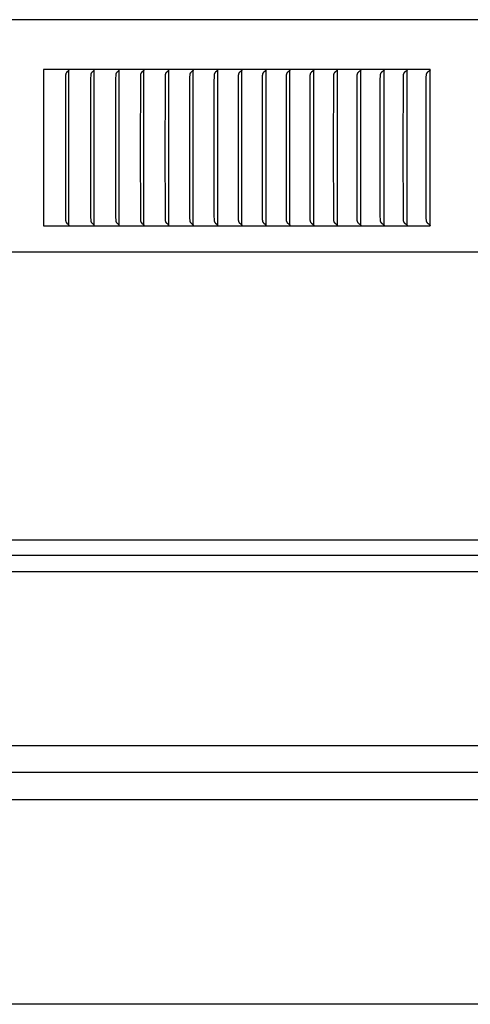
# Model space of a CAD drawing. Units: inches. Extents: x -13.2 to 20.8, y 0.3 to 12.3.
# Drawn here: x 11.6 to 13.5, y 0.3 to 4.5 of the extents above; entities that cross this region are included whole.
import ezdxf

# ---------------------------------------------------------------- set-up
doc = ezdxf.new("R2010")
doc.units = ezdxf.units.IN
doc.header["$MEASUREMENT"] = 0
doc.layers.add('PV-RF', color=4, linetype='Continuous')

msp = doc.modelspace()

# ---------------------------------------------------------------- linework, layer by layer
at = {"layer": 'PV-RF'}
for p, q in [((15.8584, 2.1846), (3.8375, 2.1846)), ((15.884, 1.2508), (3.8375, 1.2508))]:
    msp.add_line(p, q, dxfattribs=at)
for points in [[(20.8372, 4.491), (-13.1628, 4.491)], [(11.6778, 4.2768), (11.6778, 3.6035)], [(13.341, 4.2768), (11.6778, 4.2768)], [(11.7847, 4.2713), (11.7841, 4.2707), (11.7835, 4.27), (11.7783, 4.265), (11.7777, 4.2643), (11.7771, 4.2637), (11.7765, 4.263), (11.7762, 4.2627), (11.776, 4.2623), (11.7757, 4.262), (11.7755, 4.2616), (11.7752, 4.2613), (11.775, 4.2609), (11.7749, 4.2607), (11.7747, 4.2604), (11.7746, 4.2602), (11.7744, 4.2599), (11.7743, 4.2597), (11.7742, 4.2594), (11.7741, 4.2592), (11.774, 4.2589), (11.7739, 4.2586), (11.7738, 4.2584), (11.7737, 4.2581), (11.7736, 4.2579), (11.7735, 4.2576), (11.7734, 4.2573), (11.7733, 4.2571), (11.7733, 4.2568), (11.7732, 4.2565), (11.7731, 4.2561), (11.773, 4.2558), (11.773, 4.2555), (11.7729, 4.2548), (11.7728, 4.2542), (11.7728, 4.2535), (11.7726, 4.2516), (11.7723, 4.2386), (11.7719, 3.9401)], [(11.7857, 4.2728), (11.7856, 4.2726), (11.7855, 4.2724), (11.7854, 4.2723), (11.7854, 4.2722), (11.7853, 4.2721), (11.7852, 4.272), (11.7852, 4.2719), (11.7851, 4.2718), (11.785, 4.2717), (11.785, 4.2716), (11.7849, 4.2716), (11.7848, 4.2715), (11.7847, 4.2714), (11.7847, 4.2713)], [(11.7865, 4.2747), (11.7864, 4.2744), (11.7863, 4.2742), (11.7862, 4.2739), (11.7862, 4.2737), (11.7861, 4.2734), (11.786, 4.2732), (11.7858, 4.273), (11.7857, 4.2728)], [(11.7867, 4.2706), (11.7867, 4.2768)], [(11.7867, 3.9401), (11.7867, 4.2706)], [(11.8929, 4.2713), (11.8923, 4.2707), (11.8917, 4.27), (11.8864, 4.265), (11.8858, 4.2643), (11.8852, 4.2637), (11.8846, 4.263), (11.8843, 4.2627), (11.8841, 4.2623), (11.8838, 4.262), (11.8836, 4.2616), (11.8833, 4.2613), (11.8831, 4.2609), (11.8829, 4.2607), (11.8828, 4.2604), (11.8827, 4.2602), (11.8825, 4.2599), (11.8824, 4.2597), (11.8823, 4.2594), (11.8821, 4.2592), (11.882, 4.2589), (11.8819, 4.2586), (11.8818, 4.2584), (11.8817, 4.2581), (11.8816, 4.2579), (11.8815, 4.2576), (11.8814, 4.2573), (11.8814, 4.2571), (11.8813, 4.2568), (11.8812, 4.2565), (11.8812, 4.2561), (11.8811, 4.2558), (11.881, 4.2555), (11.8809, 4.2548), (11.8809, 4.2542), (11.8808, 4.2535), (11.8807, 4.2516), (11.8803, 4.2386), (11.8799, 3.9401)], [(11.894, 4.2728), (11.8939, 4.2726), (11.8938, 4.2724), (11.8937, 4.2723), (11.8936, 4.2722), (11.8936, 4.2721), (11.8935, 4.272), (11.8934, 4.2719), (11.8934, 4.2718), (11.8933, 4.2717), (11.8932, 4.2716), (11.8931, 4.2716), (11.8931, 4.2715), (11.893, 4.2714), (11.8929, 4.2713)], [(11.8947, 4.2747), (11.8947, 4.2744), (11.8946, 4.2742), (11.8945, 4.2739), (11.8944, 4.2737), (11.8943, 4.2734), (11.8942, 4.2732), (11.8941, 4.273), (11.894, 4.2728)], [(11.895, 4.2706), (11.895, 4.2768)], [(11.895, 3.9401), (11.895, 4.2706)], [(12.0005, 4.2713), (11.9999, 4.2707), (11.9993, 4.27), (11.9939, 4.265), (11.9933, 4.2643), (11.9927, 4.2637), (11.9921, 4.263), (11.9918, 4.2627), (11.9915, 4.2623), (11.9913, 4.262), (11.991, 4.2616), (11.9908, 4.2613), (11.9906, 4.2609), (11.9904, 4.2607), (11.9902, 4.2604), (11.9901, 4.2602), (11.99, 4.2599), (11.9898, 4.2597), (11.9897, 4.2594), (11.9896, 4.2592), (11.9895, 4.2589), (11.9894, 4.2586), (11.9892, 4.2584), (11.9891, 4.2581), (11.9891, 4.2579), (11.989, 4.2576), (11.9889, 4.2573), (11.9888, 4.2571), (11.9887, 4.2568), (11.9886, 4.2565), (11.9886, 4.2561), (11.9885, 4.2558), (11.9884, 4.2555), (11.9884, 4.2552), (11.9884, 4.2548), (11.9883, 4.2542), (11.9882, 4.2535), (11.9881, 4.2516), (11.9877, 4.2386), (11.9873, 3.9401)], [(12.0016, 4.2728), (12.0015, 4.2726), (12.0015, 4.2725), (12.0014, 4.2724), (12.0013, 4.2723), (12.0013, 4.2722), (12.0012, 4.2721), (12.0011, 4.272), (12.0011, 4.2719), (12.001, 4.2718), (12.0009, 4.2717), (12.0008, 4.2716), (12.0008, 4.2716), (12.0007, 4.2715), (12.0006, 4.2714), (12.0005, 4.2713)], [(12.0024, 4.2747), (12.0023, 4.2744), (12.0023, 4.2742), (12.0022, 4.2739), (12.0021, 4.2737), (12.002, 4.2734), (12.0019, 4.2732), (12.0018, 4.273), (12.0017, 4.2729), (12.0016, 4.2728)], [(12.0027, 4.2706), (12.0027, 4.2768)], [(12.0027, 3.9401), (12.0027, 4.2706)], [(12.1075, 4.2713), (12.1069, 4.2707), (12.1063, 4.27), (12.1008, 4.265), (12.1002, 4.2643), (12.0995, 4.2637), (12.099, 4.263), (12.0987, 4.2627), (12.0984, 4.2623), (12.0981, 4.262), (12.0979, 4.2616), (12.0976, 4.2613), (12.0974, 4.2609), (12.0972, 4.2607), (12.0971, 4.2604), (12.0969, 4.2602), (12.0968, 4.2599), (12.0966, 4.2597), (12.0965, 4.2594), (12.0964, 4.2592), (12.0963, 4.2589), (12.0962, 4.2586), (12.0961, 4.2584), (12.0959, 4.2581), (12.0959, 4.2579), (12.0958, 4.2576), (12.0957, 4.2573), (12.0956, 4.2571), (12.0955, 4.2568), (12.0954, 4.2565), (12.0954, 4.2561), (12.0953, 4.2558), (12.0952, 4.2555), (12.0952, 4.2552), (12.0951, 4.2548), (12.0951, 4.2542), (12.095, 4.2535), (12.0949, 4.2516), (12.0945, 4.2386), (12.0941, 3.9401)], [(12.1087, 4.2728), (12.1085, 4.2726), (12.1085, 4.2725), (12.1084, 4.2724), (12.1083, 4.2723), (12.1083, 4.2722), (12.1082, 4.2721), (12.1081, 4.272), (12.1081, 4.2719), (12.108, 4.2718), (12.1079, 4.2717), (12.1078, 4.2716), (12.1078, 4.2716), (12.1077, 4.2715), (12.1076, 4.2714), (12.1075, 4.2713)], [(12.1094, 4.2747), (12.1094, 4.2744), (12.1093, 4.2742), (12.1092, 4.2739), (12.1091, 4.2737), (12.109, 4.2734), (12.1089, 4.2732), (12.1088, 4.273), (12.1087, 4.2729), (12.1087, 4.2728)], [(12.1097, 4.2706), (12.1097, 4.2768)], [(12.1097, 3.9401), (12.1097, 4.2706)], [(12.2139, 4.2713), (12.213, 4.2704), (12.2121, 4.2696), (12.2075, 4.2654), (12.2066, 4.2645), (12.2057, 4.2636), (12.2053, 4.2632), (12.2049, 4.2628), (12.2045, 4.2623), (12.2041, 4.2618), (12.204, 4.2616), (12.2038, 4.2614), (12.2036, 4.2611), (12.2035, 4.2609), (12.2033, 4.2606), (12.2031, 4.2604), (12.203, 4.2601), (12.2028, 4.2598), (12.2027, 4.2595), (12.2025, 4.2592), (12.2024, 4.2589), (12.2023, 4.2587), (12.2022, 4.2584), (12.2021, 4.2581), (12.202, 4.2578), (12.2019, 4.2575), (12.2018, 4.2572), (12.2018, 4.2569), (12.2017, 4.2566), (12.2016, 4.2563), (12.2015, 4.2557), (12.2014, 4.2552), (12.2013, 4.2546), (12.2013, 4.254), (12.2012, 4.2528), (12.2011, 4.2516), (12.2008, 4.2451), (12.2003, 4.177), (12.2002, 3.9401)], [(12.215, 4.2728), (12.2149, 4.2726), (12.2148, 4.2725), (12.2148, 4.2724), (12.2147, 4.2723), (12.2146, 4.2722), (12.2146, 4.2721), (12.2145, 4.272), (12.2144, 4.2719), (12.2144, 4.2718), (12.2143, 4.2717), (12.2142, 4.2716), (12.2141, 4.2716), (12.214, 4.2715), (12.214, 4.2714), (12.2139, 4.2713)], [(12.2158, 4.2747), (12.2157, 4.2744), (12.2157, 4.2742), (12.2156, 4.2739), (12.2155, 4.2737), (12.2154, 4.2734), (12.2153, 4.2732), (12.2152, 4.2731), (12.2151, 4.273), (12.2151, 4.2729), (12.215, 4.2728)], [(12.2161, 4.2706), (12.2161, 4.2768)], [(12.2161, 3.9401), (12.2161, 4.2706)], [(12.3196, 4.2713), (12.3187, 4.2704), (12.3178, 4.2696), (12.3131, 4.2654), (12.3122, 4.2645), (12.3113, 4.2636), (12.3109, 4.2632), (12.3104, 4.2628), (12.31, 4.2623), (12.3097, 4.2618), (12.3095, 4.2616), (12.3093, 4.2614), (12.3092, 4.2611), (12.309, 4.2609), (12.3088, 4.2606), (12.3086, 4.2604), (12.3085, 4.2601), (12.3083, 4.2598), (12.3082, 4.2595), (12.3081, 4.2592), (12.3079, 4.2589), (12.3078, 4.2587), (12.3077, 4.2584), (12.3076, 4.2581), (12.3075, 4.2578), (12.3074, 4.2575), (12.3073, 4.2572), (12.3073, 4.2569), (12.3072, 4.2566), (12.3071, 4.2563), (12.307, 4.2557), (12.3069, 4.2552), (12.3068, 4.2546), (12.3068, 4.254), (12.3067, 4.2528), (12.3066, 4.2516), (12.3062, 4.2451), (12.3059, 4.2257), (12.3057, 3.9401)], [(12.3207, 4.2728), (12.3207, 4.2727), (12.3206, 4.2726), (12.3206, 4.2725), (12.3205, 4.2724), (12.3204, 4.2723), (12.3203, 4.2722), (12.3203, 4.2721), (12.3202, 4.272), (12.3201, 4.2719), (12.3201, 4.2718), (12.32, 4.2717), (12.3199, 4.2716), (12.3198, 4.2716), (12.3197, 4.2715), (12.3197, 4.2714), (12.3196, 4.2713)], [(12.3215, 4.2747), (12.3215, 4.2744), (12.3214, 4.2742), (12.3213, 4.2739), (12.3212, 4.2737), (12.3211, 4.2734), (12.321, 4.2732), (12.3209, 4.2731), (12.3209, 4.273), (12.3208, 4.2729), (12.3207, 4.2728)], [(12.3218, 4.2706), (12.3218, 4.2768)], [(12.3218, 3.9401), (12.3218, 4.2706)], [(12.4246, 4.2713), (12.4237, 4.2704), (12.4228, 4.2696), (12.418, 4.2654), (12.4171, 4.2645), (12.4162, 4.2636), (12.4157, 4.2632), (12.4153, 4.2628), (12.4149, 4.2623), (12.4145, 4.2618), (12.4144, 4.2616), (12.4142, 4.2614), (12.414, 4.2611), (12.4139, 4.2609), (12.4137, 4.2606), (12.4135, 4.2604), (12.4133, 4.2601), (12.4132, 4.2598), (12.4131, 4.2595), (12.4129, 4.2592), (12.4128, 4.259), (12.4127, 4.2587), (12.4126, 4.2584), (12.4125, 4.2581), (12.4124, 4.2578), (12.4123, 4.2575), (12.4122, 4.2572), (12.4121, 4.2569), (12.412, 4.2566), (12.412, 4.2563), (12.4118, 4.2558), (12.4117, 4.2552), (12.4117, 4.2546), (12.4116, 4.254), (12.4115, 4.2528), (12.4114, 4.2516), (12.4111, 4.2451), (12.4108, 4.2257), (12.4105, 3.9401)], [(12.4258, 4.2728), (12.4257, 4.2727), (12.4257, 4.2726), (12.4256, 4.2725), (12.4255, 4.2724), (12.4255, 4.2723), (12.4254, 4.2722), (12.4253, 4.2721), (12.4253, 4.272), (12.4252, 4.2719), (12.4251, 4.2718), (12.425, 4.2717), (12.4249, 4.2716), (12.4249, 4.2716), (12.4248, 4.2715), (12.4247, 4.2714), (12.4246, 4.2713)], [(12.4266, 4.2747), (12.4265, 4.2744), (12.4264, 4.2742), (12.4264, 4.2739), (12.4263, 4.2737), (12.4262, 4.2734), (12.4261, 4.2733), (12.426, 4.2732), (12.426, 4.2731), (12.4259, 4.273), (12.4259, 4.2729), (12.4258, 4.2728)], [(12.4269, 4.2706), (12.4269, 4.2768)], [(12.4269, 3.9401), (12.4269, 4.2706)], [(12.529, 4.2713), (12.5281, 4.2704), (12.5271, 4.2696), (12.5223, 4.2654), (12.5213, 4.2645), (12.5204, 4.2636), (12.52, 4.2632), (12.5195, 4.2628), (12.5191, 4.2623), (12.5188, 4.2618), (12.5186, 4.2616), (12.5184, 4.2614), (12.5182, 4.2611), (12.5181, 4.2609), (12.5179, 4.2606), (12.5177, 4.2604), (12.5175, 4.2601), (12.5174, 4.2598), (12.5172, 4.2595), (12.5171, 4.2592), (12.517, 4.259), (12.5168, 4.2587), (12.5167, 4.2584), (12.5166, 4.2581), (12.5165, 4.2578), (12.5164, 4.2575), (12.5164, 4.2572), (12.5163, 4.2569), (12.5162, 4.2566), (12.5161, 4.2563), (12.516, 4.2558), (12.5159, 4.2552), (12.5158, 4.2546), (12.5158, 4.254), (12.5156, 4.2528), (12.5156, 4.2516), (12.5152, 4.2451), (12.515, 4.2386), (12.5146, 3.9401)], [(12.5302, 4.2728), (12.5301, 4.2727), (12.53, 4.2726), (12.53, 4.2725), (12.5299, 4.2724), (12.5298, 4.2723), (12.5298, 4.2722), (12.5297, 4.2721), (12.5296, 4.272), (12.5295, 4.2719), (12.5295, 4.2718), (12.5294, 4.2717), (12.5293, 4.2716), (12.5292, 4.2716), (12.5291, 4.2715), (12.5291, 4.2714), (12.529, 4.2713)], [(12.531, 4.2747), (12.5309, 4.2744), (12.5308, 4.2742), (12.5307, 4.2739), (12.5306, 4.2737), (12.5306, 4.2736), (12.5305, 4.2734), (12.5305, 4.2733), (12.5304, 4.2732), (12.5304, 4.2731), (12.5303, 4.273), (12.5302, 4.2729), (12.5302, 4.2728)], [(12.5313, 4.2706), (12.5313, 4.2768)], [(12.5313, 3.9401), (12.5313, 4.2706)], [(12.6327, 4.2713), (12.6317, 4.2704), (12.6308, 4.2696), (12.6258, 4.2654), (12.6249, 4.2645), (12.624, 4.2636), (12.6235, 4.2632), (12.6231, 4.2628), (12.6227, 4.2623), (12.6223, 4.2618), (12.6221, 4.2616), (12.6219, 4.2614), (12.6217, 4.2611), (12.6216, 4.2609), (12.6214, 4.2606), (12.6212, 4.2604), (12.621, 4.2601), (12.6209, 4.2598), (12.6207, 4.2595), (12.6206, 4.2592), (12.6205, 4.259), (12.6203, 4.2587), (12.6202, 4.2584), (12.6201, 4.2581), (12.62, 4.2578), (12.6199, 4.2575), (12.6198, 4.2572), (12.6198, 4.2569), (12.6197, 4.2566), (12.6196, 4.2563), (12.6195, 4.2558), (12.6194, 4.2552), (12.6193, 4.2546), (12.6192, 4.254), (12.6191, 4.2528), (12.619, 4.2516), (12.6187, 4.2451), (12.6185, 4.2386), (12.6181, 3.9401)], [(12.6339, 4.2728), (12.6338, 4.2727), (12.6337, 4.2726), (12.6337, 4.2725), (12.6336, 4.2724), (12.6335, 4.2723), (12.6335, 4.2722), (12.6334, 4.2721), (12.6333, 4.272), (12.6332, 4.2719), (12.6331, 4.2718), (12.6331, 4.2717), (12.633, 4.2716), (12.6329, 4.2716), (12.6328, 4.2715), (12.6327, 4.2714), (12.6327, 4.2713)], [(12.6347, 4.2747), (12.6346, 4.2744), (12.6345, 4.2742), (12.6344, 4.2739), (12.6343, 4.2737), (12.6343, 4.2736), (12.6342, 4.2734), (12.6342, 4.2733), (12.6341, 4.2732), (12.6341, 4.2731), (12.634, 4.273), (12.6339, 4.2729), (12.6339, 4.2728)], [(12.635, 4.2706), (12.635, 4.2768)], [(12.635, 3.9401), (12.635, 4.2706)], [(12.7356, 4.2713), (12.7347, 4.2704), (12.7337, 4.2696), (12.7287, 4.2654), (12.7277, 4.2645), (12.7268, 4.2636), (12.7264, 4.2632), (12.7259, 4.2628), (12.7255, 4.2623), (12.7251, 4.2618), (12.7249, 4.2616), (12.7247, 4.2614), (12.7245, 4.2611), (12.7244, 4.2609), (12.7242, 4.2606), (12.724, 4.2604), (12.7238, 4.2601), (12.7237, 4.2598), (12.7235, 4.2595), (12.7234, 4.2592), (12.7233, 4.259), (12.7231, 4.2587), (12.723, 4.2584), (12.7229, 4.2581), (12.7228, 4.2578), (12.7227, 4.2575), (12.7226, 4.2572), (12.7226, 4.2569), (12.7225, 4.2566), (12.7224, 4.2564), (12.7223, 4.2558), (12.7222, 4.2552), (12.7221, 4.2546), (12.722, 4.254), (12.7219, 4.2528), (12.7218, 4.2516), (12.7215, 4.2451), (12.7213, 4.2386), (12.7209, 3.9401)], [(12.7369, 4.2728), (12.7368, 4.2727), (12.7367, 4.2726), (12.7367, 4.2725), (12.7366, 4.2724), (12.7365, 4.2723), (12.7364, 4.2722), (12.7364, 4.2721), (12.7363, 4.272), (12.7362, 4.2719), (12.7361, 4.2718), (12.7361, 4.2717), (12.736, 4.2716), (12.7359, 4.2716), (12.7358, 4.2715), (12.7357, 4.2714), (12.7356, 4.2713)], [(12.7377, 4.2747), (12.7376, 4.2744), (12.7375, 4.2742), (12.7375, 4.274), (12.7374, 4.2739), (12.7374, 4.2738), (12.7373, 4.2737), (12.7373, 4.2736), (12.7372, 4.2734), (12.7372, 4.2733), (12.7371, 4.2732), (12.7371, 4.2731), (12.737, 4.273), (12.7369, 4.2729), (12.7369, 4.2728)], [(12.738, 4.2706), (12.738, 4.2768)], [(12.738, 3.9401), (12.738, 4.2706)], [(12.8379, 4.2713), (12.8369, 4.2704), (12.836, 4.2696), (12.8309, 4.2654), (12.8299, 4.2645), (12.829, 4.2636), (12.8285, 4.2632), (12.8281, 4.2628), (12.8276, 4.2623), (12.8272, 4.2618), (12.827, 4.2616), (12.8268, 4.2614), (12.8267, 4.2611), (12.8265, 4.2609), (12.8263, 4.2606), (12.8261, 4.2604), (12.8259, 4.2601), (12.8258, 4.2598), (12.8256, 4.2595), (12.8255, 4.2592), (12.8254, 4.259), (12.8252, 4.2587), (12.8251, 4.2584), (12.825, 4.2581), (12.8249, 4.2578), (12.8248, 4.2575), (12.8247, 4.2572), (12.8246, 4.2569), (12.8246, 4.2566), (12.8245, 4.2564), (12.8244, 4.2558), (12.8243, 4.2552), (12.8242, 4.2546), (12.8241, 4.254), (12.824, 4.2528), (12.8239, 4.2516), (12.8235, 4.2451), (12.8233, 4.2386), (12.8229, 3.9401)], [(12.8392, 4.2728), (12.8391, 4.2727), (12.839, 4.2726), (12.8389, 4.2725), (12.8389, 4.2724), (12.8388, 4.2723), (12.8387, 4.2722), (12.8387, 4.2721), (12.8386, 4.272), (12.8385, 4.2719), (12.8384, 4.2718), (12.8383, 4.2717), (12.8383, 4.2716), (12.8382, 4.2716), (12.8381, 4.2715), (12.838, 4.2714), (12.8379, 4.2713)], [(12.84, 4.2747), (12.84, 4.2745), (12.8399, 4.2744), (12.8399, 4.2743), (12.8398, 4.2742), (12.8398, 4.274), (12.8397, 4.2739), (12.8397, 4.2738), (12.8396, 4.2737), (12.8396, 4.2736), (12.8395, 4.2734), (12.8395, 4.2733), (12.8394, 4.2732), (12.8394, 4.2731), (12.8393, 4.273), (12.8392, 4.2729), (12.8392, 4.2728)], [(12.8403, 4.2706), (12.8403, 4.2768)], [(12.8403, 3.9401), (12.8403, 4.2706)], [(12.9395, 4.2713), (12.9385, 4.2704), (12.9375, 4.2696), (12.9334, 4.2662), (12.9313, 4.2645), (12.9304, 4.2636), (12.9299, 4.2632), (12.9295, 4.2628), (12.929, 4.2623), (12.9286, 4.2618), (12.9284, 4.2616), (12.9282, 4.2614), (12.9281, 4.2611), (12.9279, 4.2609), (12.9277, 4.2606), (12.9275, 4.2604), (12.9273, 4.2601), (12.9272, 4.2598), (12.927, 4.2595), (12.9269, 4.2592), (12.9267, 4.259), (12.9266, 4.2587), (12.9265, 4.2584), (12.9264, 4.2581), (12.9263, 4.2578), (12.9262, 4.2575), (12.9261, 4.2572), (12.926, 4.2569), (12.9259, 4.2567), (12.9259, 4.2564), (12.9257, 4.2558), (12.9256, 4.2552), (12.9255, 4.2546), (12.9255, 4.254), (12.9253, 4.2528), (12.9252, 4.2516), (12.9249, 4.2451), (12.9247, 4.2386), (12.9243, 3.9401)], [(12.9407, 4.2728), (12.9407, 4.2727), (12.9406, 4.2726), (12.9405, 4.2725), (12.9405, 4.2724), (12.9404, 4.2723), (12.9403, 4.2722), (12.9402, 4.2721), (12.9401, 4.272), (12.9401, 4.2719), (12.94, 4.2718), (12.9399, 4.2717), (12.9398, 4.2716), (12.9397, 4.2716), (12.9396, 4.2715), (12.9396, 4.2714), (12.9395, 4.2713)], [(12.9416, 4.2747), (12.9416, 4.2745), (12.9415, 4.2744), (12.9415, 4.2743), (12.9414, 4.2742), (12.9414, 4.274), (12.9413, 4.2739), (12.9413, 4.2738), (12.9412, 4.2737), (12.9412, 4.2736), (12.9411, 4.2734), (12.9411, 4.2733), (12.941, 4.2732), (12.9409, 4.2731), (12.9409, 4.273), (12.9408, 4.2729), (12.9407, 4.2728)], [(12.9419, 4.2706), (12.9419, 4.2768)], [(12.9419, 3.9401), (12.9419, 4.2706)], [(13.0403, 4.2713), (13.0393, 4.2704), (13.0383, 4.2696), (13.0341, 4.2662), (13.0321, 4.2645), (13.0311, 4.2636), (13.0306, 4.2632), (13.0302, 4.2628), (13.0297, 4.2623), (13.0293, 4.2618), (13.0291, 4.2616), (13.0289, 4.2614), (13.0287, 4.2611), (13.0286, 4.2609), (13.0284, 4.2606), (13.0282, 4.2604), (13.028, 4.2601), (13.0278, 4.2598), (13.0277, 4.2595), (13.0275, 4.2592), (13.0274, 4.259), (13.0273, 4.2587), (13.0272, 4.2584), (13.027, 4.2581), (13.0269, 4.2578), (13.0268, 4.2575), (13.0267, 4.2572), (13.0267, 4.2569), (13.0266, 4.2567), (13.0265, 4.2564), (13.0264, 4.2561), (13.0264, 4.2558), (13.0263, 4.2552), (13.0262, 4.2546), (13.0261, 4.254), (13.026, 4.2528), (13.0259, 4.2516), (13.0255, 4.2451), (13.0253, 4.2386), (13.0249, 3.9401)], [(13.0416, 4.2728), (13.0415, 4.2727), (13.0414, 4.2726), (13.0414, 4.2725), (13.0413, 4.2724), (13.0412, 4.2723), (13.0411, 4.2722), (13.0411, 4.2721), (13.041, 4.272), (13.0409, 4.2719), (13.0408, 4.2718), (13.0407, 4.2717), (13.0407, 4.2716), (13.0406, 4.2716), (13.0405, 4.2715), (13.0404, 4.2714), (13.0403, 4.2713)], [(13.0425, 4.2747), (13.0424, 4.2745), (13.0424, 4.2744), (13.0423, 4.2743), (13.0423, 4.2742), (13.0422, 4.274), (13.0422, 4.2739), (13.0421, 4.2738), (13.0421, 4.2737), (13.042, 4.2736), (13.042, 4.2734), (13.0419, 4.2733), (13.0418, 4.2732), (13.0418, 4.2731), (13.0417, 4.273), (13.0417, 4.2729), (13.0416, 4.2728)], [(13.0428, 4.2706), (13.0428, 4.2768)], [(13.0428, 3.9401), (13.0428, 4.2706)], [(13.1404, 4.2713), (13.1394, 4.2704), (13.1384, 4.2696), (13.1342, 4.2662), (13.1321, 4.2645), (13.1311, 4.2636), (13.1306, 4.2632), (13.1301, 4.2628), (13.1297, 4.2623), (13.1293, 4.2618), (13.1291, 4.2616), (13.1289, 4.2614), (13.1287, 4.2611), (13.1285, 4.2609), (13.1283, 4.2606), (13.1281, 4.2604), (13.1279, 4.2601), (13.1278, 4.2598), (13.1276, 4.2595), (13.1275, 4.2592), (13.1273, 4.259), (13.1272, 4.2587), (13.1271, 4.2584), (13.127, 4.2581), (13.1269, 4.2578), (13.1268, 4.2575), (13.1267, 4.2572), (13.1266, 4.2569), (13.1265, 4.2567), (13.1264, 4.2564), (13.1264, 4.2561), (13.1263, 4.2558), (13.1262, 4.2552), (13.1261, 4.2546), (13.126, 4.254), (13.1259, 4.2528), (13.1258, 4.2516), (13.1254, 4.2451), (13.1252, 4.2386), (13.1248, 3.9401)], [(13.1417, 4.2728), (13.1416, 4.2727), (13.1416, 4.2726), (13.1415, 4.2725), (13.1414, 4.2724), (13.1413, 4.2723), (13.1413, 4.2722), (13.1412, 4.2721), (13.1411, 4.272), (13.141, 4.2719), (13.1409, 4.2718), (13.1408, 4.2717), (13.1408, 4.2716), (13.1407, 4.2716), (13.1406, 4.2715), (13.1405, 4.2714), (13.1404, 4.2713)], [(13.1426, 4.2747), (13.1425, 4.2745), (13.1425, 4.2744), (13.1425, 4.2743), (13.1424, 4.2742), (13.1424, 4.274), (13.1423, 4.2739), (13.1423, 4.2738), (13.1422, 4.2737), (13.1422, 4.2736), (13.1421, 4.2734), (13.142, 4.2733), (13.142, 4.2732), (13.1419, 4.2731), (13.1418, 4.273), (13.1418, 4.2729), (13.1417, 4.2728)], [(13.1429, 4.2706), (13.1429, 4.2768)], [(13.1429, 3.9401), (13.1429, 4.2706)], [(13.2397, 4.2713), (13.2387, 4.2704), (13.2377, 4.2696), (13.2334, 4.2662), (13.2313, 4.2645), (13.2303, 4.2636), (13.2298, 4.2632), (13.2293, 4.2628), (13.2289, 4.2623), (13.2285, 4.2618), (13.2283, 4.2616), (13.2281, 4.2614), (13.2279, 4.2611), (13.2277, 4.2609), (13.2275, 4.2606), (13.2273, 4.2604), (13.2271, 4.2601), (13.227, 4.2598), (13.2268, 4.2595), (13.2266, 4.2593), (13.2265, 4.259), (13.2264, 4.2587), (13.2263, 4.2584), (13.2261, 4.2581), (13.226, 4.2578), (13.2259, 4.2575), (13.2258, 4.2572), (13.2257, 4.257), (13.2257, 4.2567), (13.2256, 4.2564), (13.2255, 4.2561), (13.2255, 4.2558), (13.2253, 4.2552), (13.2252, 4.2546), (13.2252, 4.254), (13.225, 4.2528), (13.2249, 4.2516), (13.2246, 4.2451), (13.2244, 4.2386), (13.2239, 3.9401)], [(13.2411, 4.2728), (13.241, 4.2727), (13.2409, 4.2726), (13.2408, 4.2725), (13.2408, 4.2724), (13.2407, 4.2723), (13.2406, 4.2722), (13.2405, 4.2721), (13.2405, 4.272), (13.2404, 4.2719), (13.2403, 4.2718), (13.2402, 4.2717), (13.2401, 4.2716), (13.24, 4.2716), (13.2399, 4.2715), (13.2398, 4.2714), (13.2397, 4.2713)], [(13.242, 4.2747), (13.2419, 4.2745), (13.2419, 4.2744), (13.2418, 4.2743), (13.2418, 4.2742), (13.2417, 4.274), (13.2417, 4.2739), (13.2416, 4.2738), (13.2416, 4.2737), (13.2415, 4.2736), (13.2415, 4.2734), (13.2414, 4.2733), (13.2413, 4.2732), (13.2413, 4.2731), (13.2412, 4.273), (13.2411, 4.2729), (13.2411, 4.2728)], [(13.2423, 4.2706), (13.2423, 4.2768)], [(13.2423, 3.9401), (13.2423, 4.2706)], [(13.3383, 4.2713), (13.3373, 4.2704), (13.3362, 4.2696), (13.3319, 4.2662), (13.3298, 4.2645), (13.3288, 4.2636), (13.3283, 4.2632), (13.3278, 4.2628), (13.3273, 4.2623), (13.3271, 4.2621), (13.3269, 4.2618), (13.3267, 4.2616), (13.3265, 4.2614), (13.3263, 4.2611), (13.3261, 4.2609), (13.3259, 4.2606), (13.3257, 4.2604), (13.3256, 4.2601), (13.3254, 4.2598), (13.3252, 4.2595), (13.3251, 4.2593), (13.3249, 4.259), (13.3248, 4.2587), (13.3247, 4.2584), (13.3246, 4.2581), (13.3244, 4.2578), (13.3243, 4.2575), (13.3242, 4.2572), (13.3242, 4.257), (13.3241, 4.2567), (13.324, 4.2564), (13.3239, 4.2561), (13.3239, 4.2558), (13.3238, 4.2552), (13.3237, 4.2546), (13.3236, 4.254), (13.3234, 4.2528), (13.3233, 4.2516), (13.323, 4.2451), (13.3228, 4.2386), (13.3223, 3.9401)], [(13.3397, 4.2728), (13.3396, 4.2727), (13.3395, 4.2726), (13.3395, 4.2725), (13.3394, 4.2724), (13.3393, 4.2723), (13.3392, 4.2722), (13.3391, 4.2721), (13.3391, 4.272), (13.339, 4.2719), (13.3389, 4.2718), (13.3388, 4.2717), (13.3387, 4.2716), (13.3386, 4.2716), (13.3385, 4.2715), (13.3384, 4.2714), (13.3383, 4.2713)], [(13.3406, 4.2747), (13.3406, 4.2745), (13.3405, 4.2744), (13.3405, 4.2743), (13.3404, 4.2742), (13.3404, 4.274), (13.3403, 4.2739), (13.3403, 4.2738), (13.3402, 4.2737), (13.3401, 4.2736), (13.3401, 4.2734), (13.34, 4.2733), (13.34, 4.2732), (13.3399, 4.2731), (13.3398, 4.273), (13.3398, 4.2729), (13.3397, 4.2728)], [(13.341, 3.6035), (13.341, 4.2768)], [(11.7719, 3.9401), (11.7723, 3.6417), (11.7726, 3.6287), (11.7728, 3.6268), (11.7728, 3.6261), (11.7729, 3.6255), (11.773, 3.6248), (11.773, 3.6245), (11.7731, 3.6241), (11.7732, 3.6238), (11.7733, 3.6235), (11.7733, 3.6232), (11.7734, 3.623), (11.7735, 3.6227), (11.7736, 3.6224), (11.7737, 3.6222), (11.7738, 3.6219), (11.7739, 3.6216), (11.774, 3.6214), (11.7741, 3.6211), (11.7742, 3.6209), (11.7743, 3.6206), (11.7744, 3.6204), (11.7746, 3.6201), (11.7747, 3.6198), (11.7749, 3.6196), (11.775, 3.6193), (11.7752, 3.619), (11.7755, 3.6186), (11.7757, 3.6183), (11.776, 3.618), (11.7762, 3.6176), (11.7765, 3.6173), (11.7771, 3.6166), (11.7777, 3.616), (11.7783, 3.6153), (11.7835, 3.6103), (11.7841, 3.6096), (11.7847, 3.609)], [(11.7867, 3.6097), (11.7867, 3.9401)], [(11.8799, 3.9401), (11.8803, 3.6417), (11.8807, 3.6287), (11.8808, 3.6268), (11.8809, 3.6261), (11.8809, 3.6255), (11.881, 3.6248), (11.8811, 3.6245), (11.8812, 3.6241), (11.8812, 3.6238), (11.8813, 3.6235), (11.8814, 3.6232), (11.8814, 3.623), (11.8815, 3.6227), (11.8816, 3.6224), (11.8817, 3.6222), (11.8818, 3.6219), (11.8819, 3.6216), (11.882, 3.6214), (11.8821, 3.6211), (11.8823, 3.6209), (11.8824, 3.6206), (11.8825, 3.6204), (11.8827, 3.6201), (11.8828, 3.6198), (11.8829, 3.6196), (11.8831, 3.6193), (11.8833, 3.619), (11.8836, 3.6186), (11.8838, 3.6183), (11.8841, 3.618), (11.8843, 3.6176), (11.8846, 3.6173), (11.8852, 3.6166), (11.8858, 3.616), (11.8864, 3.6153), (11.8917, 3.6103), (11.8923, 3.6096), (11.8929, 3.609)], [(11.895, 3.6097), (11.895, 3.9401)], [(11.9873, 3.9401), (11.9877, 3.6417), (11.9881, 3.6287), (11.9882, 3.6268), (11.9883, 3.6261), (11.9884, 3.6255), (11.9884, 3.6251), (11.9884, 3.6248), (11.9885, 3.6245), (11.9886, 3.6241), (11.9886, 3.6238), (11.9887, 3.6235), (11.9888, 3.6232), (11.9889, 3.623), (11.989, 3.6227), (11.9891, 3.6224), (11.9891, 3.6222), (11.9892, 3.6219), (11.9894, 3.6216), (11.9895, 3.6214), (11.9896, 3.6211), (11.9897, 3.6209), (11.9898, 3.6206), (11.99, 3.6204), (11.9901, 3.6201), (11.9902, 3.6198), (11.9904, 3.6196), (11.9906, 3.6193), (11.9908, 3.619), (11.991, 3.6186), (11.9913, 3.6183), (11.9915, 3.618), (11.9918, 3.6176), (11.9921, 3.6173), (11.9927, 3.6166), (11.9933, 3.616), (11.9939, 3.6153), (11.9993, 3.6103), (11.9999, 3.6096), (12.0005, 3.609)], [(12.0027, 3.6097), (12.0027, 3.9401)], [(12.0941, 3.9401), (12.0945, 3.6417), (12.0949, 3.6287), (12.095, 3.6268), (12.0951, 3.6261), (12.0951, 3.6255), (12.0952, 3.6251), (12.0952, 3.6248), (12.0953, 3.6245), (12.0954, 3.6241), (12.0954, 3.6238), (12.0955, 3.6235), (12.0956, 3.6232), (12.0957, 3.623), (12.0958, 3.6227), (12.0959, 3.6224), (12.0959, 3.6222), (12.0961, 3.6219), (12.0962, 3.6216), (12.0963, 3.6214), (12.0964, 3.6211), (12.0965, 3.6209), (12.0966, 3.6206), (12.0968, 3.6204), (12.0969, 3.6201), (12.0971, 3.6198), (12.0972, 3.6196), (12.0974, 3.6193), (12.0976, 3.619), (12.0979, 3.6186), (12.0981, 3.6183), (12.0984, 3.618), (12.0987, 3.6176), (12.099, 3.6173), (12.0995, 3.6166), (12.1002, 3.616), (12.1008, 3.6153), (12.1063, 3.6103), (12.1069, 3.6096), (12.1075, 3.609)], [(12.1097, 3.6097), (12.1097, 3.9401)], [(12.2002, 3.9401), (12.2006, 3.6417), (12.2008, 3.6352), (12.2011, 3.6287), (12.2012, 3.6275), (12.2013, 3.6263), (12.2013, 3.6257), (12.2014, 3.6251), (12.2015, 3.6245), (12.2016, 3.624), (12.2017, 3.6237), (12.2018, 3.6234), (12.2018, 3.6231), (12.2019, 3.6228), (12.202, 3.6225), (12.2021, 3.6222), (12.2022, 3.6219), (12.2023, 3.6216), (12.2024, 3.6213), (12.2025, 3.6211), (12.2027, 3.6208), (12.2028, 3.6205), (12.203, 3.6202), (12.2031, 3.6199), (12.2033, 3.6197), (12.2035, 3.6194), (12.2036, 3.6191), (12.2038, 3.6189), (12.204, 3.6187), (12.2041, 3.6184), (12.2045, 3.618), (12.2049, 3.6175), (12.2053, 3.6171), (12.2057, 3.6166), (12.2066, 3.6158), (12.2075, 3.6149), (12.2121, 3.6107), (12.213, 3.6099), (12.2139, 3.609)], [(12.2161, 3.6097), (12.2161, 3.9401)], [(12.3057, 3.9401), (12.3061, 3.6417), (12.3062, 3.6352), (12.3066, 3.6287), (12.3067, 3.6275), (12.3068, 3.6263), (12.3068, 3.6257), (12.3069, 3.6251), (12.307, 3.6245), (12.3071, 3.624), (12.3072, 3.6237), (12.3073, 3.6234), (12.3073, 3.6231), (12.3074, 3.6228), (12.3075, 3.6225), (12.3076, 3.6222), (12.3077, 3.6219), (12.3078, 3.6216), (12.3079, 3.6213), (12.3081, 3.6211), (12.3082, 3.6208), (12.3083, 3.6205), (12.3085, 3.6202), (12.3086, 3.6199), (12.3088, 3.6197), (12.309, 3.6194), (12.3092, 3.6191), (12.3093, 3.6189), (12.3095, 3.6187), (12.3097, 3.6184), (12.31, 3.618), (12.3104, 3.6175), (12.3109, 3.6171), (12.3113, 3.6166), (12.3122, 3.6158), (12.3131, 3.6149), (12.3178, 3.6107), (12.3187, 3.6099), (12.3196, 3.609)], [(12.3218, 3.6097), (12.3218, 3.9401)], [(12.4105, 3.9401), (12.4109, 3.6417), (12.4111, 3.6352), (12.4114, 3.6287), (12.4115, 3.6275), (12.4116, 3.6263), (12.4117, 3.6257), (12.4117, 3.6251), (12.4118, 3.6245), (12.412, 3.6239), (12.412, 3.6237), (12.4121, 3.6234), (12.4122, 3.6231), (12.4123, 3.6228), (12.4124, 3.6225), (12.4125, 3.6222), (12.4126, 3.6219), (12.4127, 3.6216), (12.4128, 3.6213), (12.4129, 3.6211), (12.4131, 3.6208), (12.4132, 3.6205), (12.4133, 3.6202), (12.4135, 3.6199), (12.4137, 3.6197), (12.4139, 3.6194), (12.414, 3.6191), (12.4142, 3.6189), (12.4144, 3.6187), (12.4145, 3.6184), (12.4149, 3.618), (12.4153, 3.6175), (12.4157, 3.6171), (12.4162, 3.6166), (12.4171, 3.6158), (12.418, 3.6149), (12.4228, 3.6107), (12.4237, 3.6099), (12.4246, 3.609)], [(12.4269, 3.6097), (12.4269, 3.9401)], [(12.5146, 3.9401), (12.515, 3.6417), (12.5152, 3.6352), (12.5156, 3.6287), (12.5156, 3.6275), (12.5158, 3.6263), (12.5158, 3.6257), (12.5159, 3.6251), (12.516, 3.6245), (12.5161, 3.6239), (12.5162, 3.6237), (12.5163, 3.6234), (12.5164, 3.6231), (12.5164, 3.6228), (12.5165, 3.6225), (12.5166, 3.6222), (12.5167, 3.6219), (12.5168, 3.6216), (12.517, 3.6213), (12.5171, 3.6211), (12.5172, 3.6208), (12.5174, 3.6205), (12.5175, 3.6202), (12.5177, 3.6199), (12.5179, 3.6197), (12.5181, 3.6194), (12.5182, 3.6191), (12.5184, 3.6189), (12.5186, 3.6187), (12.5188, 3.6184), (12.5191, 3.618), (12.5195, 3.6175), (12.52, 3.6171), (12.5204, 3.6166), (12.5213, 3.6158), (12.5223, 3.6149), (12.5271, 3.6107), (12.5281, 3.6099), (12.529, 3.609)], [(12.5313, 3.6097), (12.5313, 3.9401)], [(12.6181, 3.9401), (12.6185, 3.6417), (12.6187, 3.6352), (12.619, 3.6287), (12.6191, 3.6275), (12.6192, 3.6263), (12.6193, 3.6257), (12.6194, 3.6251), (12.6195, 3.6245), (12.6196, 3.6239), (12.6197, 3.6236), (12.6198, 3.6234), (12.6198, 3.6231), (12.6199, 3.6228), (12.62, 3.6225), (12.6201, 3.6222), (12.6202, 3.6219), (12.6203, 3.6216), (12.6205, 3.6213), (12.6206, 3.6211), (12.6207, 3.6208), (12.6209, 3.6205), (12.621, 3.6202), (12.6212, 3.6199), (12.6214, 3.6197), (12.6216, 3.6194), (12.6217, 3.6191), (12.6219, 3.6189), (12.6221, 3.6187), (12.6223, 3.6184), (12.6227, 3.618), (12.6231, 3.6175), (12.6235, 3.6171), (12.624, 3.6166), (12.6249, 3.6158), (12.6258, 3.6149), (12.6308, 3.6107), (12.6317, 3.6099), (12.6327, 3.609)], [(12.635, 3.6097), (12.635, 3.9401)], [(12.7209, 3.9401), (12.7213, 3.6417), (12.7215, 3.6352), (12.7218, 3.6287), (12.7219, 3.6275), (12.722, 3.6263), (12.7221, 3.6257), (12.7222, 3.6251), (12.7223, 3.6245), (12.7224, 3.6239), (12.7225, 3.6236), (12.7226, 3.6234), (12.7226, 3.6231), (12.7227, 3.6228), (12.7228, 3.6225), (12.7229, 3.6222), (12.723, 3.6219), (12.7231, 3.6216), (12.7233, 3.6213), (12.7234, 3.621), (12.7235, 3.6208), (12.7237, 3.6205), (12.7238, 3.6202), (12.724, 3.6199), (12.7242, 3.6197), (12.7244, 3.6194), (12.7245, 3.6191), (12.7247, 3.6189), (12.7249, 3.6187), (12.7251, 3.6184), (12.7255, 3.618), (12.7259, 3.6175), (12.7264, 3.6171), (12.7268, 3.6166), (12.7277, 3.6158), (12.7287, 3.6149), (12.7337, 3.6107), (12.7347, 3.6099), (12.7356, 3.609)], [(12.738, 3.6097), (12.738, 3.9401)], [(12.8229, 3.9401), (12.8233, 3.6417), (12.8235, 3.6352), (12.8239, 3.6287), (12.824, 3.6275), (12.8241, 3.6263), (12.8242, 3.6257), (12.8243, 3.6251), (12.8244, 3.6245), (12.8245, 3.6239), (12.8246, 3.6236), (12.8246, 3.6233), (12.8247, 3.6231), (12.8248, 3.6228), (12.8249, 3.6225), (12.825, 3.6222), (12.8251, 3.6219), (12.8252, 3.6216), (12.8254, 3.6213), (12.8255, 3.621), (12.8256, 3.6208), (12.8258, 3.6205), (12.8259, 3.6202), (12.8261, 3.6199), (12.8263, 3.6197), (12.8265, 3.6194), (12.8267, 3.6191), (12.8268, 3.6189), (12.827, 3.6187), (12.8272, 3.6184), (12.8276, 3.618), (12.8281, 3.6175), (12.8285, 3.6171), (12.829, 3.6166), (12.8299, 3.6158), (12.8309, 3.6149), (12.836, 3.6107), (12.8369, 3.6099), (12.8379, 3.609)], [(12.8403, 3.6097), (12.8403, 3.9401)], [(12.9243, 3.9401), (12.9247, 3.6417), (12.9249, 3.6352), (12.9252, 3.6287), (12.9253, 3.6275), (12.9255, 3.6263), (12.9255, 3.6257), (12.9256, 3.6251), (12.9257, 3.6245), (12.9259, 3.6239), (12.9259, 3.6236), (12.926, 3.6233), (12.9261, 3.6231), (12.9262, 3.6228), (12.9263, 3.6225), (12.9264, 3.6222), (12.9265, 3.6219), (12.9266, 3.6216), (12.9267, 3.6213), (12.9269, 3.621), (12.927, 3.6208), (12.9272, 3.6205), (12.9273, 3.6202), (12.9275, 3.6199), (12.9277, 3.6197), (12.9279, 3.6194), (12.9281, 3.6191), (12.9282, 3.6189), (12.9284, 3.6187), (12.9286, 3.6184), (12.929, 3.618), (12.9295, 3.6175), (12.9299, 3.6171), (12.9304, 3.6166), (12.9313, 3.6158), (12.9334, 3.6141), (12.9375, 3.6107), (12.9385, 3.6099), (12.9395, 3.609)], [(12.9419, 3.6097), (12.9419, 3.9401)], [(13.0249, 3.9401), (13.0253, 3.6417), (13.0255, 3.6352), (13.0259, 3.6287), (13.026, 3.6275), (13.0261, 3.6263), (13.0262, 3.6257), (13.0263, 3.6251), (13.0264, 3.6245), (13.0264, 3.6242), (13.0265, 3.6239), (13.0266, 3.6236), (13.0267, 3.6233), (13.0267, 3.6231), (13.0268, 3.6228), (13.0269, 3.6225), (13.027, 3.6222), (13.0272, 3.6219), (13.0273, 3.6216), (13.0274, 3.6213), (13.0275, 3.621), (13.0277, 3.6208), (13.0278, 3.6205), (13.028, 3.6202), (13.0282, 3.6199), (13.0284, 3.6197), (13.0286, 3.6194), (13.0287, 3.6191), (13.0289, 3.6189), (13.0291, 3.6187), (13.0293, 3.6184), (13.0297, 3.618), (13.0302, 3.6175), (13.0306, 3.6171), (13.0311, 3.6166), (13.0321, 3.6158), (13.0341, 3.6141), (13.0383, 3.6107), (13.0393, 3.6099), (13.0403, 3.609)], [(13.0428, 3.6097), (13.0428, 3.9401)], [(13.1248, 3.9401), (13.1252, 3.6417), (13.1254, 3.6352), (13.1258, 3.6287), (13.1259, 3.6275), (13.126, 3.6263), (13.1261, 3.6257), (13.1262, 3.6251), (13.1263, 3.6245), (13.1264, 3.6242), (13.1264, 3.6239), (13.1265, 3.6236), (13.1266, 3.6233), (13.1267, 3.623), (13.1268, 3.6228), (13.1269, 3.6225), (13.127, 3.6222), (13.1271, 3.6219), (13.1272, 3.6216), (13.1273, 3.6213), (13.1275, 3.621), (13.1276, 3.6208), (13.1278, 3.6205), (13.1279, 3.6202), (13.1281, 3.6199), (13.1283, 3.6197), (13.1285, 3.6194), (13.1287, 3.6191), (13.1289, 3.6189), (13.1291, 3.6187), (13.1293, 3.6184), (13.1297, 3.618), (13.1301, 3.6175), (13.1306, 3.6171), (13.1311, 3.6166), (13.1321, 3.6158), (13.1342, 3.6141), (13.1384, 3.6107), (13.1394, 3.6099), (13.1404, 3.609)], [(13.1429, 3.6097), (13.1429, 3.9401)], [(13.2239, 3.9401), (13.2244, 3.6417), (13.2246, 3.6352), (13.2249, 3.6287), (13.225, 3.6275), (13.2252, 3.6263), (13.2252, 3.6257), (13.2253, 3.6251), (13.2255, 3.6245), (13.2255, 3.6242), (13.2256, 3.6239), (13.2257, 3.6236), (13.2257, 3.6233), (13.2258, 3.623), (13.2259, 3.6228), (13.226, 3.6225), (13.2261, 3.6222), (13.2263, 3.6219), (13.2264, 3.6216), (13.2265, 3.6213), (13.2266, 3.621), (13.2268, 3.6208), (13.227, 3.6205), (13.2271, 3.6202), (13.2273, 3.6199), (13.2275, 3.6197), (13.2277, 3.6194), (13.2279, 3.6191), (13.2281, 3.6189), (13.2283, 3.6187), (13.2285, 3.6184), (13.2289, 3.618), (13.2293, 3.6175), (13.2298, 3.6171), (13.2303, 3.6166), (13.2313, 3.6158), (13.2334, 3.6141), (13.2377, 3.6107), (13.2387, 3.6099), (13.2397, 3.609)], [(13.2423, 3.6097), (13.2423, 3.9401)], [(13.3223, 3.9401), (13.3228, 3.6417), (13.323, 3.6352), (13.3233, 3.6287), (13.3234, 3.6275), (13.3236, 3.6263), (13.3237, 3.6257), (13.3238, 3.6251), (13.3239, 3.6245), (13.3239, 3.6242), (13.324, 3.6239), (13.3241, 3.6236), (13.3242, 3.6233), (13.3242, 3.623), (13.3243, 3.6228), (13.3244, 3.6225), (13.3246, 3.6222), (13.3247, 3.6219), (13.3248, 3.6216), (13.3249, 3.6213), (13.3251, 3.621), (13.3252, 3.6208), (13.3254, 3.6205), (13.3256, 3.6202), (13.3257, 3.6199), (13.3259, 3.6197), (13.3261, 3.6194), (13.3263, 3.6191), (13.3265, 3.6189), (13.3267, 3.6187), (13.3269, 3.6184), (13.3271, 3.6182), (13.3273, 3.618), (13.3278, 3.6175), (13.3283, 3.6171), (13.3288, 3.6166), (13.3298, 3.6158), (13.3319, 3.6141), (13.3362, 3.6107), (13.3373, 3.6099), (13.3383, 3.609)], [(11.6778, 3.6035), (13.341, 3.6035)], [(11.7847, 3.609), (11.7847, 3.6089), (11.7848, 3.6088), (11.7849, 3.6087), (11.785, 3.6086), (11.785, 3.6086), (11.7851, 3.6085), (11.7852, 3.6084), (11.7852, 3.6083), (11.7853, 3.6082), (11.7854, 3.6081), (11.7854, 3.608), (11.7855, 3.6079), (11.7856, 3.6077), (11.7857, 3.6075)], [(11.7857, 3.6075), (11.7858, 3.6073), (11.786, 3.6071), (11.7861, 3.6069), (11.7862, 3.6066), (11.7862, 3.6064), (11.7863, 3.6061), (11.7864, 3.6059), (11.7865, 3.6056)], [(11.7867, 3.6035), (11.7867, 3.6097)], [(11.8929, 3.609), (11.893, 3.6089), (11.8931, 3.6088), (11.8931, 3.6087), (11.8932, 3.6086), (11.8933, 3.6086), (11.8934, 3.6085), (11.8934, 3.6084), (11.8935, 3.6083), (11.8936, 3.6082), (11.8936, 3.6081), (11.8937, 3.608), (11.8938, 3.6079), (11.8939, 3.6077), (11.894, 3.6075)], [(11.894, 3.6075), (11.8941, 3.6073), (11.8942, 3.6071), (11.8943, 3.6069), (11.8944, 3.6066), (11.8945, 3.6064), (11.8946, 3.6061), (11.8947, 3.6059), (11.8947, 3.6056)], [(11.895, 3.6035), (11.895, 3.6097)], [(12.0005, 3.609), (12.0006, 3.6089), (12.0007, 3.6088), (12.0008, 3.6087), (12.0008, 3.6086), (12.0009, 3.6086), (12.001, 3.6085), (12.0011, 3.6084), (12.0011, 3.6083), (12.0012, 3.6082), (12.0013, 3.6081), (12.0013, 3.608), (12.0014, 3.6079), (12.0015, 3.6078), (12.0015, 3.6077), (12.0016, 3.6075)], [(12.0016, 3.6075), (12.0017, 3.6074), (12.0018, 3.6073), (12.0019, 3.6071), (12.002, 3.6069), (12.0021, 3.6066), (12.0022, 3.6064), (12.0023, 3.6061), (12.0023, 3.6059), (12.0024, 3.6056)], [(12.0027, 3.6035), (12.0027, 3.6097)], [(12.1075, 3.609), (12.1076, 3.6089), (12.1077, 3.6088), (12.1078, 3.6087), (12.1078, 3.6086), (12.1079, 3.6086), (12.108, 3.6085), (12.1081, 3.6084), (12.1081, 3.6083), (12.1082, 3.6082), (12.1083, 3.6081), (12.1083, 3.608), (12.1084, 3.6079), (12.1085, 3.6078), (12.1085, 3.6077), (12.1087, 3.6075)], [(12.1087, 3.6075), (12.1087, 3.6074), (12.1088, 3.6073), (12.1089, 3.6071), (12.109, 3.6069), (12.1091, 3.6066), (12.1092, 3.6064), (12.1093, 3.6061), (12.1094, 3.6059), (12.1094, 3.6056)], [(12.1097, 3.6035), (12.1097, 3.6097)], [(12.2139, 3.609), (12.214, 3.6089), (12.214, 3.6088), (12.2141, 3.6087), (12.2142, 3.6086), (12.2143, 3.6086), (12.2144, 3.6085), (12.2144, 3.6084), (12.2145, 3.6083), (12.2146, 3.6082), (12.2146, 3.6081), (12.2147, 3.608), (12.2148, 3.6079), (12.2148, 3.6078), (12.2149, 3.6077), (12.215, 3.6075)], [(12.215, 3.6075), (12.2151, 3.6074), (12.2151, 3.6073), (12.2152, 3.6072), (12.2153, 3.6071), (12.2154, 3.6069), (12.2155, 3.6066), (12.2156, 3.6064), (12.2157, 3.6061), (12.2157, 3.6059), (12.2158, 3.6056)], [(12.2161, 3.6035), (12.2161, 3.6097)], [(12.3196, 3.609), (12.3197, 3.6089), (12.3197, 3.6088), (12.3198, 3.6087), (12.3199, 3.6086), (12.32, 3.6086), (12.3201, 3.6085), (12.3201, 3.6084), (12.3202, 3.6083), (12.3203, 3.6082), (12.3203, 3.6081), (12.3204, 3.608), (12.3205, 3.6079), (12.3206, 3.6078), (12.3206, 3.6077), (12.3207, 3.6076), (12.3207, 3.6075)], [(12.3207, 3.6075), (12.3208, 3.6074), (12.3209, 3.6073), (12.3209, 3.6072), (12.321, 3.6071), (12.3211, 3.6069), (12.3212, 3.6066), (12.3213, 3.6064), (12.3214, 3.6061), (12.3215, 3.6059), (12.3215, 3.6056)], [(12.3218, 3.6035), (12.3218, 3.6097)], [(12.4246, 3.609), (12.4247, 3.6089), (12.4248, 3.6088), (12.4249, 3.6087), (12.4249, 3.6086), (12.425, 3.6086), (12.4251, 3.6085), (12.4252, 3.6084), (12.4253, 3.6083), (12.4253, 3.6082), (12.4254, 3.6081), (12.4255, 3.608), (12.4255, 3.6079), (12.4256, 3.6078), (12.4257, 3.6077), (12.4257, 3.6076), (12.4258, 3.6075)], [(12.4258, 3.6075), (12.4259, 3.6074), (12.4259, 3.6073), (12.426, 3.6072), (12.426, 3.6071), (12.4261, 3.607), (12.4262, 3.6069), (12.4263, 3.6066), (12.4264, 3.6064), (12.4264, 3.6061), (12.4265, 3.6059), (12.4266, 3.6056)], [(12.4269, 3.6035), (12.4269, 3.6097)], [(12.529, 3.609), (12.5291, 3.6089), (12.5291, 3.6088), (12.5292, 3.6087), (12.5293, 3.6086), (12.5294, 3.6086), (12.5295, 3.6085), (12.5295, 3.6084), (12.5296, 3.6083), (12.5297, 3.6082), (12.5298, 3.6081), (12.5298, 3.608), (12.5299, 3.6079), (12.53, 3.6078), (12.53, 3.6077), (12.5301, 3.6076), (12.5302, 3.6075)], [(12.5302, 3.6075), (12.5302, 3.6074), (12.5303, 3.6073), (12.5304, 3.6072), (12.5304, 3.6071), (12.5305, 3.607), (12.5305, 3.6069), (12.5306, 3.6067), (12.5306, 3.6066), (12.5307, 3.6064), (12.5308, 3.6061), (12.5309, 3.6059), (12.531, 3.6056)], [(12.5313, 3.6035), (12.5313, 3.6097)], [(12.6327, 3.609), (12.6327, 3.6089), (12.6328, 3.6088), (12.6329, 3.6087), (12.633, 3.6086), (12.6331, 3.6086), (12.6331, 3.6085), (12.6332, 3.6084), (12.6333, 3.6083), (12.6334, 3.6082), (12.6335, 3.6081), (12.6335, 3.608), (12.6336, 3.6079), (12.6337, 3.6078), (12.6337, 3.6077), (12.6338, 3.6076), (12.6339, 3.6075)], [(12.6339, 3.6075), (12.6339, 3.6074), (12.634, 3.6073), (12.6341, 3.6072), (12.6341, 3.6071), (12.6342, 3.607), (12.6342, 3.6069), (12.6343, 3.6067), (12.6343, 3.6066), (12.6344, 3.6064), (12.6345, 3.6061), (12.6346, 3.6059), (12.6347, 3.6056)], [(12.635, 3.6035), (12.635, 3.6097)], [(12.7356, 3.609), (12.7357, 3.6089), (12.7358, 3.6088), (12.7359, 3.6087), (12.736, 3.6086), (12.7361, 3.6086), (12.7361, 3.6085), (12.7362, 3.6084), (12.7363, 3.6083), (12.7364, 3.6082), (12.7364, 3.6081), (12.7365, 3.608), (12.7366, 3.6079), (12.7367, 3.6078), (12.7367, 3.6077), (12.7368, 3.6076), (12.7369, 3.6075)], [(12.7369, 3.6075), (12.7369, 3.6074), (12.737, 3.6073), (12.7371, 3.6072), (12.7371, 3.6071), (12.7372, 3.607), (12.7372, 3.6069), (12.7373, 3.6067), (12.7373, 3.6066), (12.7374, 3.6065), (12.7374, 3.6064), (12.7375, 3.6063), (12.7375, 3.6061), (12.7376, 3.6059), (12.7377, 3.6056)], [(12.738, 3.6035), (12.738, 3.6097)], [(12.8379, 3.609), (12.838, 3.6089), (12.8381, 3.6088), (12.8382, 3.6087), (12.8383, 3.6086), (12.8383, 3.6086), (12.8384, 3.6085), (12.8385, 3.6084), (12.8386, 3.6083), (12.8387, 3.6082), (12.8387, 3.6081), (12.8388, 3.608), (12.8389, 3.6079), (12.8389, 3.6078), (12.839, 3.6077), (12.8391, 3.6076), (12.8392, 3.6075)], [(12.8392, 3.6075), (12.8392, 3.6074), (12.8393, 3.6073), (12.8394, 3.6072), (12.8394, 3.6071), (12.8395, 3.607), (12.8395, 3.6069), (12.8396, 3.6067), (12.8396, 3.6066), (12.8397, 3.6065), (12.8397, 3.6064), (12.8398, 3.6063), (12.8398, 3.6061), (12.8399, 3.606), (12.8399, 3.6059), (12.84, 3.6057), (12.84, 3.6056)], [(12.8403, 3.6035), (12.8403, 3.6097)], [(12.9395, 3.609), (12.9396, 3.6089), (12.9396, 3.6088), (12.9397, 3.6087), (12.9398, 3.6086), (12.9399, 3.6086), (12.94, 3.6085), (12.9401, 3.6084), (12.9401, 3.6083), (12.9402, 3.6082), (12.9403, 3.6081), (12.9404, 3.608), (12.9405, 3.6079), (12.9405, 3.6078), (12.9406, 3.6077), (12.9407, 3.6076), (12.9407, 3.6075)], [(12.9407, 3.6075), (12.9408, 3.6074), (12.9409, 3.6073), (12.9409, 3.6072), (12.941, 3.6071), (12.9411, 3.607), (12.9411, 3.6069), (12.9412, 3.6067), (12.9412, 3.6066), (12.9413, 3.6065), (12.9413, 3.6064), (12.9414, 3.6063), (12.9414, 3.6061), (12.9415, 3.606), (12.9415, 3.6059), (12.9416, 3.6057), (12.9416, 3.6056)], [(12.9419, 3.6035), (12.9419, 3.6097)], [(13.0403, 3.609), (13.0404, 3.6089), (13.0405, 3.6088), (13.0406, 3.6087), (13.0407, 3.6086), (13.0407, 3.6086), (13.0408, 3.6085), (13.0409, 3.6084), (13.041, 3.6083), (13.0411, 3.6082), (13.0411, 3.6081), (13.0412, 3.608), (13.0413, 3.6079), (13.0414, 3.6078), (13.0414, 3.6077), (13.0415, 3.6076), (13.0416, 3.6075)], [(13.0416, 3.6075), (13.0417, 3.6074), (13.0417, 3.6073), (13.0418, 3.6072), (13.0418, 3.6071), (13.0419, 3.607), (13.042, 3.6069), (13.042, 3.6067), (13.0421, 3.6066), (13.0421, 3.6065), (13.0422, 3.6064), (13.0422, 3.6063), (13.0423, 3.6061), (13.0423, 3.606), (13.0424, 3.6059), (13.0424, 3.6057), (13.0425, 3.6056)], [(13.0428, 3.6035), (13.0428, 3.6097)], [(13.1404, 3.609), (13.1405, 3.6089), (13.1406, 3.6088), (13.1407, 3.6087), (13.1408, 3.6086), (13.1408, 3.6086), (13.1409, 3.6085), (13.141, 3.6084), (13.1411, 3.6083), (13.1412, 3.6082), (13.1413, 3.6081), (13.1413, 3.608), (13.1414, 3.6079), (13.1415, 3.6078), (13.1416, 3.6077), (13.1416, 3.6076), (13.1417, 3.6075)], [(13.1417, 3.6075), (13.1418, 3.6074), (13.1418, 3.6073), (13.1419, 3.6072), (13.142, 3.6071), (13.142, 3.607), (13.1421, 3.6069), (13.1422, 3.6067), (13.1422, 3.6066), (13.1423, 3.6065), (13.1423, 3.6064), (13.1424, 3.6063), (13.1424, 3.6061), (13.1425, 3.606), (13.1425, 3.6059), (13.1425, 3.6057), (13.1426, 3.6056)], [(13.1429, 3.6035), (13.1429, 3.6097)], [(13.2397, 3.609), (13.2398, 3.6089), (13.2399, 3.6088), (13.24, 3.6087), (13.2401, 3.6086), (13.2402, 3.6086), (13.2403, 3.6085), (13.2404, 3.6084), (13.2405, 3.6083), (13.2405, 3.6082), (13.2406, 3.6081), (13.2407, 3.608), (13.2408, 3.6079), (13.2408, 3.6078), (13.2409, 3.6077), (13.241, 3.6076), (13.2411, 3.6075)], [(13.2411, 3.6075), (13.2411, 3.6074), (13.2412, 3.6073), (13.2413, 3.6072), (13.2413, 3.6071), (13.2414, 3.607), (13.2415, 3.6069), (13.2415, 3.6067), (13.2416, 3.6066), (13.2416, 3.6065), (13.2417, 3.6064), (13.2417, 3.6063), (13.2418, 3.6061), (13.2418, 3.606), (13.2419, 3.6059), (13.2419, 3.6057), (13.242, 3.6056)], [(13.2423, 3.6035), (13.2423, 3.6097)], [(13.3383, 3.609), (13.3384, 3.6089), (13.3385, 3.6088), (13.3386, 3.6087), (13.3387, 3.6086), (13.3388, 3.6086), (13.3389, 3.6085), (13.339, 3.6084), (13.3391, 3.6083), (13.3391, 3.6082), (13.3392, 3.6081), (13.3393, 3.608), (13.3394, 3.6079), (13.3395, 3.6078), (13.3395, 3.6077), (13.3396, 3.6076), (13.3397, 3.6075)], [(13.3397, 3.6075), (13.3398, 3.6074), (13.3398, 3.6073), (13.3399, 3.6072), (13.34, 3.6071), (13.34, 3.607), (13.3401, 3.6069), (13.3401, 3.6067), (13.3402, 3.6066), (13.3403, 3.6065), (13.3403, 3.6064), (13.3404, 3.6063), (13.3404, 3.6061), (13.3405, 3.606), (13.3405, 3.6059), (13.3406, 3.6057), (13.3406, 3.6056)], [(20.8372, 3.491), (-13.1628, 3.491)], [(-8.1628, 2.2527), (15.8372, 2.2527)], [(15.8414, 2.1151), (3.8375, 2.1151)], [(15.8457, 1.3659), (3.8375, 1.3659)], [(15.8457, 1.1336), (3.8375, 1.1336)], [(15.8579, 0.2533), (-8.1829, 0.2533)]]:
    msp.add_lwpolyline(points, dxfattribs=at)

doc.saveas('drawing.dxf')
